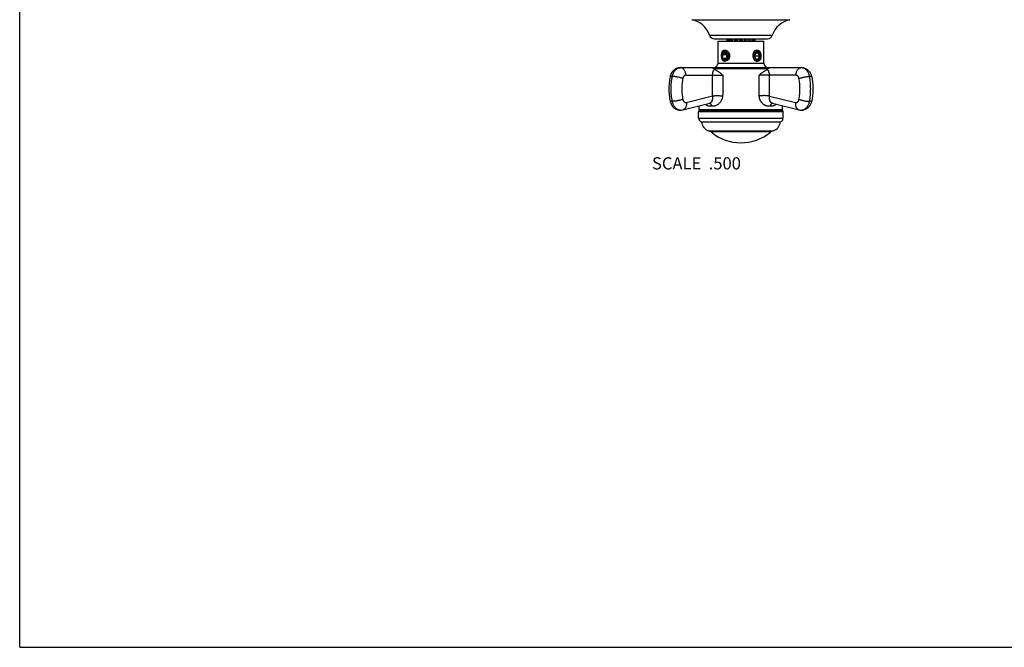
# Model space of a CAD drawing. Units: inches. Extents: x 0 to 11, y 0 to 8.5.
# Drawn here: x 0 to 6.5, y 0 to 4.1 of the extents above; entities that cross this region are included whole.
import ezdxf

# ---------------------------------------------------------------- set-up
doc = ezdxf.new("R2010")
doc.units = ezdxf.units.IN
doc.header["$LTSCALE"] = 0.605
doc.header["$MEASUREMENT"] = 0
doc.layers.get('0').update_dxf_attribs({"linetype": 'CONTINUOUS'})
doc.layers.add('ALL_ASSEMBLY_MEMBERS', color=7, linetype='CONTINUOUS')
doc.styles.get("Standard").update_dxf_attribs({"font": 'txt', "width": 0.8})

msp = doc.modelspace()

# ---------------------------------------------------------------- linework, layer by layer
at = {"color": 7, "linetype": 'Continuous'}
for q in [(0, 8.5), (11, 0)]:
    msp.add_line((0, 0), q, dxfattribs=at)
at = {"layer": 'ALL_ASSEMBLY_MEMBERS', "color": 7, "linetype": 'Continuous'}
for p, q in [((4.4273, 4.1311), (5.0739, 4.1311)), ((4.5443, 4.0284), (4.9568, 4.0284)), ((4.5756, 4.0061), (4.9256, 4.0061)), ((4.5998, 3.9906), (4.9013, 3.9906)), ((4.5998, 3.8456), (4.5998, 3.9906)), ((4.6587, 4.0061), (4.6587, 3.9906)), ((4.6616, 4.0061), (4.6616, 3.9906)), ((4.6698, 4.0061), (4.6698, 3.9906)), ((4.678, 4.0061), (4.678, 3.9906)), ((4.6895, 3.9906), (4.6895, 4.0061)), ((4.6932, 4.0061), (4.6932, 3.9906)), ((4.7055, 4.0061), (4.7055, 3.9906)), ((4.7149, 3.9906), (4.7149, 4.0061)), ((4.7238, 3.9906), (4.7238, 4.0061)), ((4.7253, 4.0061), (4.7253, 3.9906)), ((4.7398, 4.0061), (4.7398, 3.9906)), ((4.7458, 3.9906), (4.7458, 4.0061)), ((4.7554, 3.9906), (4.7554, 4.0061)), ((4.7613, 4.0061), (4.7613, 3.9906)), ((4.7758, 4.0061), (4.7758, 3.9906)), ((4.7774, 3.9906), (4.7774, 4.0061)), ((4.7863, 3.9906), (4.7863, 4.0061)), ((4.7957, 4.0061), (4.7957, 3.9906)), ((4.808, 4.0061), (4.808, 3.9906)), ((4.8117, 3.9906), (4.8117, 4.0061)), ((4.8231, 4.0061), (4.8231, 3.9906)), ((4.8314, 4.0061), (4.8314, 3.9906)), ((4.8396, 4.0061), (4.8396, 3.9906)), ((4.8425, 4.0061), (4.8425, 3.9906)), ((4.9013, 3.8456), (4.9013, 3.9906)), ((4.6226, 3.8922), (4.6226, 3.8922)), ((4.6445, 3.9137), (4.6304, 3.9021)), ((4.6304, 3.9021), (4.6569, 3.9021)), ((4.6304, 3.9021), (4.6304, 3.879)), ((4.6587, 3.9021), (4.6445, 3.9137)), ((4.6471, 3.9231), (4.6456, 3.9231)), ((4.6578, 3.9029), (4.6569, 3.9021)), ((4.6569, 3.9021), (4.6569, 3.879)), ((4.6587, 3.879), (4.6587, 3.9021)), ((4.8485, 3.9106), (4.8403, 3.8906)), ((4.8465, 3.8906), (4.8434, 3.8981)), ((4.8648, 3.9106), (4.8485, 3.9106)), ((4.873, 3.8906), (4.8648, 3.9106)), ((4.5998, 3.8456), (4.9013, 3.8456)), ((4.6304, 3.879), (4.6569, 3.879)), ((4.6304, 3.879), (4.6445, 3.8675)), ((4.644, 3.858), (4.6414, 3.8578)), ((4.6445, 3.8675), (4.6587, 3.879)), ((4.6569, 3.879), (4.6578, 3.8783)), ((4.8403, 3.8906), (4.8485, 3.8706)), ((4.8434, 3.8831), (4.8465, 3.8906)), ((4.873, 3.8906), (4.8465, 3.8906)), ((4.8485, 3.8706), (4.8648, 3.8706)), ((4.8572, 3.858), (4.8545, 3.8578)), ((4.8645, 3.8601), (4.8673, 3.8618)), ((4.8648, 3.8706), (4.873, 3.8906)), ((4.8657, 3.861), (4.8687, 3.8637)), ((4.3522, 3.8156), (5.1489, 3.8156)), ((4.3876, 3.7656), (4.6308, 3.7656)), ((4.5722, 3.8106), (4.929, 3.8106)), ((5.1136, 3.7656), (4.8704, 3.7656)), ((4.3678, 3.5375), (4.5453, 3.5818)), ((4.3911, 3.586), (4.5629, 3.6289)), ((4.5453, 3.5818), (4.5453, 3.5818)), ((4.9385, 3.6288), (5.1101, 3.586)), ((4.9562, 3.5817), (5.1333, 3.5375)), ((5.0293, 3.5256), (4.4718, 3.5256)), ((4.4718, 3.4826), (4.4718, 3.5256)), ((4.4756, 3.5381), (4.4756, 3.5644)), ((5.0256, 3.5381), (4.4756, 3.5381)), ((5.0218, 3.5331), (4.4793, 3.5331)), ((5.0256, 3.5381), (5.0256, 3.5644)), ((5.0293, 3.4826), (5.0293, 3.5256)), ((4.4718, 3.4826), (5.0293, 3.4826)), ((4.4918, 3.4581), (5.0093, 3.4581)), ((4.5381, 3.4004), (4.9631, 3.4004)), ((4.5468, 3.3981), (4.5381, 3.4004)), ((4.5468, 3.3981), (4.9543, 3.3981)), ((4.947, 3.3925), (4.5541, 3.3925)), ((4.9543, 3.3981), (4.9631, 3.4004))]:
    msp.add_line(p, q, dxfattribs=at)
for centre, radius, start, end in [((4.3965, 3.9779), 0.1562, 18.85996, 78.61646), ((5.1047, 3.9779), 0.1562, 101.38354, 161.14004), ((4.5756, 4.0391), 0.033, 198.85996, 270), ((4.9256, 4.0391), 0.033, 270, 341.14004), ((4.6664, 3.8906), 0.0438, 177.90609, 179.43253), ((4.6445, 3.9061), 0.0155, 90.00595, 94.64759), ((4.6456, 3.9068), 0.0163, 84.72897, 89.99369), ((4.6471, 3.9043), 0.0189, 84.36519, 90.00154), ((4.6456, 3.9066), 0.0165, 80.80426, 84.72615), ((4.6455, 3.9064), 0.0167, 77.23471, 80.79765), ((4.6471, 3.9041), 0.019, 83.29949, 84.37057), ((4.6454, 3.9057), 0.0174, 67.96594, 77.1861), ((4.6471, 3.9038), 0.0193, 75.92195, 83.28186), ((4.6469, 3.9033), 0.0199, 72.32234, 75.93756), ((4.645, 3.9048), 0.0185, 65.05346, 68.01309), ((4.6316, 3.8906), 0.0454, 356.88746, 4.95779), ((4.8621, 3.8976), 0.0351, 122.16707, 127.4454), ((4.837, 3.8909), 0.0416, 10.73019, 11.12452), ((4.8356, 3.8906), 0.0429, 2.26597, 10.69132), ((4.8329, 3.8912), 0.0457, 9.29714, 9.67989), ((4.8348, 3.8906), 0.0438, 2.04977, 2.2985), ((4.8348, 3.8906), 0.0438, 357.95797, 2.05048), ((4.5698, 3.8456), 0.03, 270, 360), ((4.6664, 3.8906), 0.0438, 179.43255, 180.46839), ((4.6664, 3.8906), 0.0438, 180.46848, 182.00854), ((4.6664, 3.8906), 0.0438, 182.00858, 182.17863), ((4.644, 3.8721), 0.0141, 258.81035, 269.94841), ((4.644, 3.8744), 0.0164, 270.00406, 272.14914), ((4.6425, 3.8796), 0.0205, 302.25719, 309.29316), ((4.6412, 3.8826), 0.0251, 299.49724, 304.00129), ((4.6387, 3.8853), 0.0339, 335.49046, 337.03168), ((4.6386, 3.9142), 0.0554, 305.61904, 307.14592), ((4.6316, 3.8906), 0.0454, 333.10019, 356.84514), ((4.8688, 3.8877), 0.0336, 204.65143, 207.18666), ((4.8572, 3.8769), 0.0189, 265.78131, 268.13343), ((4.8572, 3.8768), 0.0188, 268.13418, 269.99922), ((4.8514, 3.8798), 0.0236, 303.53997, 307.38307), ((4.8546, 3.8796), 0.0205, 302.25807, 309.29331), ((4.8616, 3.8819), 0.0209, 286.04173, 296.40521), ((4.8365, 3.8881), 0.0439, 327.82529, 329.49368), ((4.8347, 3.8891), 0.0459, 329.51968, 333.41969), ((4.8348, 3.8906), 0.0438, 357.70459, 357.95868), ((4.9313, 3.8456), 0.03, 180, 270), ((4.8794, 3.8494), 0.0616, 312.91452, 314.22113), ((4.8963, 3.775), 0.04, 48.60674, 49.31957), ((4.3522, 3.5748), 0.0392, 267.57739, 270.00754), ((4.3522, 3.6), 0.0644, 270.009, 284.01639), ((4.4793, 3.5256), 0.0075, 90, 180), ((4.4806, 3.5381), 0.005, 180, 270), ((5.0206, 3.5381), 0.005, 270, 360), ((5.0218, 3.5256), 0.0075, 0, 90), ((5.149, 3.6), 0.0644, 255.98361, 269.991), ((4.4968, 3.4826), 0.025, 180, 258.46304), ((4.5543, 3.4608), 0.0625, 182.48595, 255), ((4.9469, 3.4608), 0.0625, 285, 357.51405), ((5.0043, 3.4826), 0.025, 281.53696, 360), ((4.5606, 3.4002), 0.01, 192.08167, 229.76739), ((4.7506, 3.6248), 0.3042, 229.76739, 310.23261), ((4.9406, 3.4002), 0.01, 310.23261, 347.91833)]:
    msp.add_arc(centre, radius, start, end, dxfattribs=at)
for points, knots in [([(4.6226, 3.8922), (4.6227, 3.8931), (4.6228, 3.8949), (4.6231, 3.8976), (4.6236, 3.9002), (4.6243, 3.9027), (4.625, 3.9048), (4.6256, 3.9064), (4.6266, 3.9086), (4.6276, 3.9104), (4.6285, 3.9118)], [0, 0, 0, 0, 0.130872, 0.260946, 0.389744, 0.516812, 0.641732, 0.703276, 0.764148, 1, 1, 1, 1]), ([(4.6232, 3.899), (4.6234, 3.9014), (4.6238, 3.9062), (4.6251, 3.9131), (4.6267, 3.9186), (4.6284, 3.9226), (4.6293, 3.9245), (4.6298, 3.9254)], [0, 0, 0, 0, 0.264492, 0.521708, 0.767859, 0.885912, 1, 1, 1, 1]), ([(4.6555, 3.9286), (4.6548, 3.9286), (4.6535, 3.9286), (4.6516, 3.9285), (4.6496, 3.9283), (4.6477, 3.9279), (4.6458, 3.9273), (4.6439, 3.9266), (4.6421, 3.9257), (4.6403, 3.9247), (4.6385, 3.9236), (4.6368, 3.9223), (4.6352, 3.9209), (4.6336, 3.9193), (4.6321, 3.9176), (4.6307, 3.9158), (4.6294, 3.9139), (4.6286, 3.9126), (4.6282, 3.9119)], [0, 0, 0, 0, 0.057778, 0.115644, 0.173744, 0.232227, 0.291232, 0.350892, 0.411325, 0.472633, 0.534902, 0.598194, 0.662551, 0.727985, 0.794489, 0.862045, 0.930596, 1, 1, 1, 1]), ([(4.6456, 3.9231), (4.6452, 3.9231), (4.6444, 3.9231), (4.6431, 3.923), (4.6419, 3.9227), (4.6407, 3.9224), (4.6395, 3.922), (4.6383, 3.9215), (4.6372, 3.9209), (4.6361, 3.9202), (4.6349, 3.9195), (4.6335, 3.9183), (4.6318, 3.9167), (4.6299, 3.9144), (4.6288, 3.9128), (4.6282, 3.9119)], [0, 0, 0, 0, 0.056974, 0.114133, 0.17161, 0.229552, 0.288111, 0.347421, 0.407599, 0.468748, 0.530957, 0.594299, 0.724529, 0.859765, 1, 1, 1, 1]), ([(4.6285, 3.9118), (4.629, 3.9125), (4.63, 3.9138), (4.6316, 3.9157), (4.6331, 3.917), (4.6343, 3.918), (4.6352, 3.9187), (4.6362, 3.9193), (4.6371, 3.9198), (4.6381, 3.9203), (4.6391, 3.9207), (4.6402, 3.921), (4.6412, 3.9212), (4.6422, 3.9214), (4.6429, 3.9215), (4.6433, 3.9215)], [0, 0, 0, 0, 0.138793, 0.273112, 0.402994, 0.466356, 0.528706, 0.590098, 0.650598, 0.710283, 0.769242, 0.82758, 0.885411, 0.94285, 1, 1, 1, 1]), ([(4.6298, 3.9254), (4.6308, 3.9264), (4.6323, 3.9277), (4.6346, 3.9292), (4.6363, 3.93), (4.6381, 3.9307), (4.6407, 3.9314), (4.6427, 3.9316), (4.644, 3.9316)], [0, 0, 0, 0, 0.256165, 0.380943, 0.504322, 0.627142, 0.750286, 1, 1, 1, 1]), ([(4.6298, 3.9254), (4.6309, 3.9263), (4.6331, 3.9279), (4.6366, 3.9297), (4.6403, 3.931), (4.6428, 3.9314), (4.6441, 3.9315)], [0, 0, 0, 0, 0.260746, 0.513302, 0.758897, 1, 1, 1, 1]), ([(4.644, 3.9316), (4.6455, 3.9316), (4.6486, 3.9312), (4.6516, 3.9303), (4.6531, 3.9297)], [0, 0, 0, 0, 0.486128, 1, 1, 1, 1]), ([(4.6445, 3.9216), (4.6451, 3.9216), (4.6463, 3.9215), (4.6481, 3.9212), (4.6499, 3.9207), (4.6516, 3.92), (4.6533, 3.9191), (4.6549, 3.9179), (4.6564, 3.9167), (4.6579, 3.9152), (4.6593, 3.9136), (4.6605, 3.9118), (4.6617, 3.9099), (4.6628, 3.9078), (4.6637, 3.9056), (4.6645, 3.9034), (4.6652, 3.901), (4.6659, 3.8978), (4.6664, 3.8936), (4.6665, 3.8886), (4.666, 3.8836), (4.6651, 3.8795), (4.664, 3.8764), (4.6629, 3.8735), (4.6615, 3.8708), (4.6598, 3.8683), (4.6585, 3.8666), (4.657, 3.8651), (4.656, 3.8642), (4.6555, 3.8637)], [0, 0, 0, 0, 0.024999, 0.05018, 0.075678, 0.101639, 0.128194, 0.155441, 0.183456, 0.212288, 0.241963, 0.272481, 0.303822, 0.335946, 0.368796, 0.402298, 0.436368, 0.47091, 0.540954, 0.611562, 0.681793, 0.750733, 0.784473, 0.817592, 0.881634, 0.912484, 0.942496, 0.971663, 1, 1, 1, 1]), ([(4.6607, 3.9152), (4.6601, 3.9159), (4.659, 3.9172), (4.6573, 3.9186), (4.656, 3.9197), (4.6549, 3.9204), (4.6539, 3.921), (4.6532, 3.9213), (4.6528, 3.9215)], [0, 0, 0, 0, 0.262906, 0.516776, 0.640496, 0.762184, 0.881969, 1, 1, 1, 1]), ([(4.653, 3.9222), (4.6535, 3.9221), (4.6544, 3.9217), (4.6559, 3.9211), (4.6573, 3.9203), (4.6591, 3.9192), (4.6613, 3.9174), (4.6637, 3.915), (4.6659, 3.9122), (4.6675, 3.9097), (4.6686, 3.9075), (4.6694, 3.9058), (4.6701, 3.904), (4.671, 3.9015), (4.6718, 3.8984), (4.6726, 3.8945), (4.6729, 3.8913), (4.673, 3.8886), (4.6729, 3.8867), (4.6728, 3.8847), (4.6727, 3.8828), (4.6724, 3.8809), (4.6719, 3.8784), (4.6712, 3.8755), (4.6703, 3.8732), (4.6699, 3.8721)], [0, 0, 0, 0, 0.026342, 0.053018, 0.080081, 0.107573, 0.163945, 0.222337, 0.282781, 0.345183, 0.377069, 0.409359, 0.442013, 0.474986, 0.541675, 0.609012, 0.676528, 0.710208, 0.743748, 0.777087, 0.810165, 0.842923, 0.875304, 0.938706, 1, 1, 1, 1]), ([(4.6531, 3.9297), (4.6551, 3.9289), (4.658, 3.9272), (4.6617, 3.9245), (4.6634, 3.9229), (4.6642, 3.922)], [0, 0, 0, 0, 0.483137, 0.73771, 1, 1, 1, 1]), ([(4.6648, 3.8655), (4.6659, 3.8672), (4.6671, 3.8696), (4.6682, 3.8725), (4.6687, 3.8741), (4.6691, 3.8757), (4.6697, 3.8779), (4.6702, 3.8807), (4.6706, 3.8841), (4.6707, 3.8876), (4.6706, 3.8905), (4.6703, 3.8928), (4.67, 3.8951), (4.6695, 3.8979), (4.6686, 3.9013), (4.6677, 3.9039), (4.6668, 3.906), (4.6658, 3.9079), (4.6645, 3.9103), (4.6627, 3.9129), (4.6614, 3.9144), (4.6607, 3.9152)], [0, 0, 0, 0, 0.116848, 0.147238, 0.178039, 0.20922, 0.240752, 0.304713, 0.369637, 0.435199, 0.501061, 0.534002, 0.566887, 0.63231, 0.697005, 0.760658, 0.792013, 0.823005, 0.883775, 0.94282, 1, 1, 1, 1]), ([(4.6642, 3.922), (4.666, 3.9203), (4.6692, 3.9164), (4.6723, 3.9109), (4.6743, 3.9061), (4.6755, 3.9024), (4.6764, 3.8985), (4.6767, 3.8958), (4.6768, 3.8945)], [0, 0, 0, 0, 0.238593, 0.486581, 0.613316, 0.741354, 0.870352, 1, 1, 1, 1]), ([(4.8322, 3.8843), (4.8314, 3.8879), (4.8307, 3.8952), (4.8317, 3.9044), (4.8336, 3.9114), (4.8355, 3.9165), (4.8379, 3.9212), (4.8398, 3.9241), (4.8408, 3.9254)], [0, 0, 0, 0, 0.254621, 0.509137, 0.635145, 0.75942, 0.881364, 1, 1, 1, 1]), ([(4.8347, 3.8906), (4.8347, 3.8916), (4.8348, 3.8936), (4.8351, 3.8966), (4.8356, 3.8996), (4.8364, 3.9025), (4.8371, 3.9048), (4.8378, 3.9065), (4.8386, 3.9082), (4.8397, 3.9103), (4.8411, 3.9125), (4.8424, 3.9142), (4.8436, 3.9155), (4.8445, 3.9164), (4.8454, 3.9172), (4.8463, 3.9179), (4.8473, 3.9186), (4.8483, 3.9193), (4.8493, 3.9198), (4.8503, 3.9203), (4.8513, 3.9207), (4.8524, 3.921), (4.8535, 3.9213), (4.8545, 3.9215), (4.8556, 3.9216), (4.8563, 3.9216), (4.8567, 3.9216)], [0, 0, 0, 0, 0.072626, 0.144937, 0.216535, 0.287121, 0.3564, 0.39047, 0.424117, 0.490028, 0.553982, 0.615876, 0.646048, 0.675702, 0.704846, 0.733496, 0.761671, 0.789398, 0.816709, 0.843642, 0.870239, 0.896548, 0.922621, 0.948515, 0.974288, 1, 1, 1, 1]), ([(4.8435, 3.9273), (4.8446, 3.928), (4.8468, 3.9292), (4.8502, 3.9306), (4.8537, 3.9314), (4.856, 3.9316), (4.8572, 3.9316)], [0, 0, 0, 0, 0.266398, 0.52148, 0.765543, 1, 1, 1, 1]), ([(4.8567, 3.9216), (4.8573, 3.9216), (4.8585, 3.9215), (4.8602, 3.9212), (4.862, 3.9207), (4.8637, 3.92), (4.8654, 3.9191), (4.867, 3.918), (4.8685, 3.9167), (4.87, 3.9153), (4.8713, 3.9137), (4.8726, 3.9119), (4.8738, 3.91), (4.8748, 3.908), (4.8758, 3.9058), (4.8766, 3.9036), (4.8772, 3.9013), (4.8776, 3.8997), (4.8778, 3.8989)], [0, 0, 0, 0, 0.053167, 0.106686, 0.160888, 0.216072, 0.272501, 0.330383, 0.38988, 0.451097, 0.514089, 0.57886, 0.645371, 0.71354, 0.783249, 0.854352, 0.926671, 1, 1, 1, 1]), ([(4.8572, 3.9316), (4.8584, 3.9316), (4.8603, 3.9314), (4.8627, 3.9308), (4.865, 3.93), (4.8678, 3.9285), (4.8708, 3.9261), (4.8735, 3.9231), (4.8758, 3.9196), (4.8778, 3.9155), (4.8794, 3.9111), (4.8806, 3.9063), (4.8815, 3.9012), (4.882, 3.896), (4.8822, 3.8906), (4.882, 3.8853), (4.8815, 3.88), (4.8806, 3.8749), (4.8798, 3.8717), (4.8793, 3.8701)], [0, 0, 0, 0, 0.050703, 0.075692, 0.1006, 0.150721, 0.202266, 0.256206, 0.31321, 0.373631, 0.437512, 0.504585, 0.57434, 0.646028, 0.718737, 0.791433, 0.863139, 0.93295, 1, 1, 1, 1]), ([(4.8578, 3.9314), (4.8589, 3.9312), (4.8613, 3.9306), (4.8646, 3.9291), (4.8678, 3.927), (4.8718, 3.9233), (4.8751, 3.9185), (4.8777, 3.9131), (4.8793, 3.9085), (4.8805, 3.9037), (4.8812, 3.8986), (4.8815, 3.8935), (4.8813, 3.8883), (4.8806, 3.8831), (4.8791, 3.8764), (4.8773, 3.8716), (4.8758, 3.8686)], [0, 0, 0, 0, 0.047615, 0.096746, 0.148053, 0.201997, 0.318336, 0.380883, 0.445959, 0.513182, 0.582085, 0.65214, 0.722786, 0.79345, 0.863575, 1, 1, 1, 1]), ([(4.8778, 3.8989), (4.8775, 3.9005), (4.877, 3.9027), (4.876, 3.9057), (4.8751, 3.9078), (4.8742, 3.9098), (4.8728, 3.9123), (4.8715, 3.9141), (4.8707, 3.9151)], [0, 0, 0, 0, 0.26333, 0.392331, 0.519137, 0.643499, 0.765216, 1, 1, 1, 1]), ([(4.8779, 3.8989), (4.8777, 3.8998), (4.8774, 3.9014), (4.8768, 3.9038), (4.8761, 3.906), (4.8752, 3.9081), (4.8742, 3.9101), (4.8731, 3.912), (4.872, 3.9137), (4.8711, 3.9147), (4.8707, 3.9151)], [0, 0, 0, 0, 0.139846, 0.276122, 0.408437, 0.536427, 0.659774, 0.778249, 0.891706, 1, 1, 1, 1]), ([(4.8786, 3.8906), (4.8786, 3.8913), (4.8785, 3.8926), (4.8784, 3.8953), (4.8781, 3.8973), (4.8779, 3.8986)], [0, 0, 0, 0, 0.254593, 0.506437, 1, 1, 1, 1]), ([(4.633, 3.8642), (4.6326, 3.8646), (4.6319, 3.8652), (4.6308, 3.8664), (4.6298, 3.8676), (4.6289, 3.8689), (4.628, 3.8702), (4.6268, 3.8722), (4.6256, 3.8748), (4.6244, 3.8781), (4.6236, 3.881), (4.6232, 3.8834), (4.6228, 3.8858), (4.6227, 3.8877), (4.6226, 3.8889)], [0, 0, 0, 0, 0.054794, 0.110766, 0.167933, 0.226292, 0.285828, 0.346504, 0.471038, 0.599408, 0.730917, 0.797612, 0.864774, 1, 1, 1, 1]), ([(4.6414, 3.8578), (4.641, 3.8579), (4.6402, 3.8579), (4.6386, 3.8583), (4.6366, 3.859), (4.6345, 3.8604), (4.6325, 3.8621), (4.6307, 3.8642), (4.6292, 3.8667), (4.6278, 3.8694), (4.627, 3.8713), (4.6267, 3.8722)], [0, 0, 0, 0, 0.056143, 0.112031, 0.224372, 0.339743, 0.459973, 0.585976, 0.718167, 0.856372, 1, 1, 1, 1]), ([(4.6267, 3.8722), (4.6271, 3.8713), (4.6279, 3.8695), (4.6298, 3.8663), (4.6321, 3.8634), (4.6348, 3.8612), (4.6369, 3.8599), (4.639, 3.8589), (4.6405, 3.8585), (4.6413, 3.8583)], [0, 0, 0, 0, 0.143777, 0.282172, 0.541173, 0.662492, 0.778804, 0.89093, 1, 1, 1, 1]), ([(4.6445, 3.8596), (4.644, 3.8596), (4.643, 3.8596), (4.6415, 3.8599), (4.64, 3.8602), (4.6385, 3.8608), (4.6371, 3.8614), (4.6357, 3.8622), (4.6343, 3.8631), (4.6334, 3.8639), (4.633, 3.8642)], [0, 0, 0, 0, 0.119521, 0.239692, 0.360968, 0.483848, 0.60882, 0.736298, 0.866606, 1, 1, 1, 1]), ([(4.6534, 3.8623), (4.6531, 3.8621), (4.6524, 3.8616), (4.6513, 3.8611), (4.6502, 3.8606), (4.6491, 3.8603), (4.648, 3.86), (4.6468, 3.8597), (4.6457, 3.8596), (4.6449, 3.8596), (4.6445, 3.8596)], [0, 0, 0, 0, 0.130265, 0.258519, 0.384978, 0.509903, 0.633581, 0.756312, 0.878364, 1, 1, 1, 1]), ([(4.6489, 3.8588), (4.6482, 3.8586), (4.6468, 3.8582), (4.6453, 3.8581), (4.6446, 3.8581)], [0, 0, 0, 0, 0.507007, 1, 1, 1, 1]), ([(4.6535, 3.8607), (4.6532, 3.8605), (4.6517, 3.8597), (4.6501, 3.8591), (4.6489, 3.8588)], [0, 0, 0, 0, 0.256955, 1, 1, 1, 1]), ([(4.6648, 3.8654), (4.6633, 3.8646), (4.6601, 3.8632), (4.6569, 3.8622), (4.6552, 3.8618)], [0, 0, 0, 0, 0.511182, 1, 1, 1, 1]), ([(4.6709, 3.8692), (4.6704, 3.8688), (4.6684, 3.8675), (4.6664, 3.8663), (4.6648, 3.8654)], [0, 0, 0, 0, 0.254042, 1, 1, 1, 1]), ([(4.6695, 3.8712), (4.6693, 3.8708), (4.6685, 3.8692), (4.6676, 3.8677), (4.6669, 3.8666)], [0, 0, 0, 0, 0.256885, 1, 1, 1, 1]), ([(4.8365, 3.8722), (4.8354, 3.8741), (4.8336, 3.878), (4.8325, 3.8821), (4.8322, 3.8843)], [0, 0, 0, 0, 0.493771, 1, 1, 1, 1]), ([(4.8383, 3.8737), (4.8377, 3.875), (4.8369, 3.877), (4.8361, 3.8797), (4.8356, 3.8818), (4.8352, 3.8839), (4.8349, 3.8861), (4.8348, 3.8884), (4.8347, 3.8898), (4.8347, 3.8906)], [0, 0, 0, 0, 0.241213, 0.364748, 0.489847, 0.616229, 0.743618, 0.871687, 1, 1, 1, 1]), ([(4.8365, 3.8722), (4.837, 3.8713), (4.8382, 3.8693), (4.8408, 3.8659), (4.8431, 3.8636), (4.8448, 3.8624)], [0, 0, 0, 0, 0.261703, 0.516085, 1, 1, 1, 1]), ([(4.8443, 3.8622), (4.8435, 3.8629), (4.842, 3.8643), (4.8399, 3.8667), (4.8381, 3.8694), (4.837, 3.8713), (4.8365, 3.8722)], [0, 0, 0, 0, 0.239318, 0.486626, 0.740664, 1, 1, 1, 1]), ([(4.8656, 3.8623), (4.865, 3.8619), (4.8639, 3.8613), (4.8621, 3.8605), (4.8602, 3.86), (4.8584, 3.8597), (4.8565, 3.8596), (4.8549, 3.8597), (4.8537, 3.8599), (4.8525, 3.8601), (4.8513, 3.8605), (4.8501, 3.861), (4.8492, 3.8614), (4.8483, 3.8619), (4.8475, 3.8624), (4.8466, 3.863), (4.8455, 3.8639), (4.8442, 3.865), (4.8427, 3.8666), (4.8413, 3.8684), (4.84, 3.8703), (4.8393, 3.8717), (4.8389, 3.8724)], [0, 0, 0, 0, 0.061265, 0.121093, 0.17979, 0.237712, 0.295253, 0.352826, 0.381766, 0.410867, 0.469715, 0.499574, 0.529768, 0.560332, 0.591297, 0.622691, 0.654538, 0.719641, 0.78673, 0.855841, 0.926956, 1, 1, 1, 1]), ([(4.8545, 3.8578), (4.8541, 3.8579), (4.8532, 3.8579), (4.8514, 3.8583), (4.8492, 3.859), (4.8467, 3.8604), (4.8451, 3.8616), (4.8443, 3.8622)], [0, 0, 0, 0, 0.116347, 0.23467, 0.478496, 0.733528, 1, 1, 1, 1]), ([(4.8448, 3.8624), (4.8456, 3.8618), (4.8473, 3.8606), (4.8501, 3.8593), (4.8529, 3.8585), (4.8548, 3.8582), (4.8558, 3.8581)], [0, 0, 0, 0, 0.259545, 0.51148, 0.757591, 1, 1, 1, 1]), ([(4.8572, 3.8581), (4.8584, 3.8582), (4.8609, 3.8586), (4.8633, 3.8595), (4.8645, 3.8601)], [0, 0, 0, 0, 0.494044, 1, 1, 1, 1]), ([(4.8626, 3.859), (4.8618, 3.8587), (4.86, 3.8582), (4.8581, 3.858), (4.8572, 3.858)], [0, 0, 0, 0, 0.497881, 1, 1, 1, 1]), ([(4.8673, 3.8618), (4.8666, 3.8612), (4.8651, 3.8601), (4.8635, 3.8593), (4.8626, 3.859)], [0, 0, 0, 0, 0.50569, 1, 1, 1, 1]), ([(4.8727, 3.8694), (4.8723, 3.8689), (4.8715, 3.8678), (4.8703, 3.8663), (4.869, 3.865), (4.8681, 3.8641), (4.8676, 3.8637)], [0, 0, 0, 0, 0.259675, 0.512888, 0.75962, 1, 1, 1, 1]), ([(4.8687, 3.8637), (4.8691, 3.8641), (4.8699, 3.8649), (4.8709, 3.8663), (4.872, 3.8677), (4.8726, 3.8687), (4.8729, 3.8692)], [0, 0, 0, 0, 0.243197, 0.491027, 0.743392, 1, 1, 1, 1]), ([(4.8753, 3.8661), (4.8746, 3.8655), (4.8732, 3.8644), (4.8717, 3.8635), (4.8709, 3.8631)], [0, 0, 0, 0, 0.503029, 1, 1, 1, 1]), ([(4.8785, 3.8888), (4.8785, 3.8879), (4.8784, 3.8862), (4.878, 3.8835), (4.8775, 3.8809), (4.8768, 3.8784), (4.8761, 3.8764), (4.8755, 3.8748), (4.8745, 3.8726), (4.8736, 3.8708), (4.8727, 3.8694)], [0, 0, 0, 0, 0.130905, 0.260981, 0.389748, 0.516792, 0.641698, 0.703238, 0.764108, 1, 1, 1, 1]), ([(4.8729, 3.8692), (4.8734, 3.8699), (4.8742, 3.8714), (4.8752, 3.8736), (4.8762, 3.876), (4.877, 3.8785), (4.8776, 3.8811), (4.8782, 3.8846), (4.8785, 3.8873), (4.8785, 3.8891)], [0, 0, 0, 0, 0.117163, 0.237214, 0.359859, 0.484813, 0.611722, 0.740184, 1, 1, 1, 1]), ([(4.8738, 3.8681), (4.8742, 3.8689), (4.8748, 3.8705), (4.8757, 3.8731), (4.8765, 3.8756), (4.8772, 3.8783), (4.8777, 3.8809), (4.8783, 3.8845), (4.8785, 3.8872), (4.8785, 3.889)], [0, 0, 0, 0, 0.123774, 0.24849, 0.373826, 0.499511, 0.62529, 0.750861, 1, 1, 1, 1]), ([(4.8793, 3.8701), (4.879, 3.8697), (4.8778, 3.8683), (4.8764, 3.8669), (4.8753, 3.8661)], [0, 0, 0, 0, 0.255278, 1, 1, 1, 1]), ([(4.3522, 3.8156), (4.3481, 3.8156), (4.3418, 3.815), (4.3338, 3.813), (4.3279, 3.8109), (4.3222, 3.8083), (4.3168, 3.8052), (4.3117, 3.8016), (4.3054, 3.7962), (4.2998, 3.79), (4.295, 3.7831), (4.2919, 3.7777), (4.2891, 3.772), (4.2861, 3.7642), (4.2844, 3.758), (4.2836, 3.7539)], [0, 0, 0, 0, 0.124303, 0.186501, 0.248709, 0.310918, 0.373119, 0.435343, 0.4976, 0.622212, 0.684736, 0.747415, 0.810301, 0.873411, 1, 1, 1, 1]), ([(4.2986, 3.7575), (4.2994, 3.7616), (4.3014, 3.7695), (4.3058, 3.7807), (4.3114, 3.7908), (4.3171, 3.7981), (4.3221, 3.8031), (4.326, 3.8064), (4.3301, 3.8092), (4.3343, 3.8115), (4.3387, 3.8133), (4.3432, 3.8146), (4.3477, 3.8154), (4.3507, 3.8156), (4.3522, 3.8156)], [0, 0, 0, 0, 0.145668, 0.286545, 0.421254, 0.54901, 0.610256, 0.669766, 0.727649, 0.784057, 0.839213, 0.893395, 0.946899, 1, 1, 1, 1]), ([(4.3876, 3.7656), (4.3876, 3.7672), (4.3875, 3.7705), (4.3868, 3.7769), (4.3851, 3.7847), (4.3819, 3.7933), (4.3775, 3.8009), (4.373, 3.8063), (4.369, 3.8097), (4.3658, 3.8118), (4.3625, 3.8135), (4.3592, 3.8147), (4.3557, 3.8154), (4.3534, 3.8156), (4.3522, 3.8156)], [0, 0, 0, 0, 0.07262, 0.144994, 0.28719, 0.424139, 0.553974, 0.675621, 0.733441, 0.789359, 0.843616, 0.896554, 0.948557, 1, 1, 1, 1]), ([(4.3876, 3.7656), (4.3865, 3.7656), (4.3842, 3.7653), (4.381, 3.7642), (4.378, 3.7623), (4.3752, 3.7597), (4.3728, 3.7566), (4.3707, 3.7529), (4.3691, 3.7489), (4.3684, 3.746), (4.3681, 3.7445)], [0, 0, 0, 0, 0.106494, 0.215734, 0.329952, 0.45066, 0.578493, 0.713284, 0.854245, 1, 1, 1, 1]), ([(4.5597, 3.8156), (4.5601, 3.8156), (4.561, 3.8155), (4.5629, 3.8152), (4.5649, 3.8146), (4.5669, 3.8137), (4.5686, 3.8128), (4.5703, 3.8117), (4.5715, 3.811), (4.5722, 3.8106)], [0, 0, 0, 0, 0.098595, 0.201023, 0.424822, 0.550077, 0.686585, 0.836104, 1, 1, 1, 1]), ([(4.5785, 3.8056), (4.5775, 3.8048), (4.5754, 3.8031), (4.573, 3.8007), (4.5711, 3.7985), (4.5698, 3.7967), (4.5685, 3.7947), (4.5673, 3.7925), (4.5661, 3.7901), (4.5651, 3.7874), (4.5644, 3.7849), (4.5639, 3.7828), (4.5635, 3.7811), (4.5632, 3.7794), (4.5629, 3.7776), (4.5627, 3.7757), (4.5625, 3.7738), (4.5624, 3.7718), (4.5622, 3.769), (4.5622, 3.767), (4.5622, 3.7656)], [0, 0, 0, 0, 0.086783, 0.178473, 0.226635, 0.276802, 0.329457, 0.385181, 0.444629, 0.508495, 0.577472, 0.614062, 0.652118, 0.691616, 0.732506, 0.774711, 0.818135, 0.862641, 0.907979, 1, 1, 1, 1]), ([(4.5622, 3.7656), (4.5622, 3.7599), (4.5622, 3.7485), (4.5622, 3.7314), (4.5622, 3.7143), (4.5622, 3.7001), (4.5622, 3.6887), (4.5622, 3.6801), (4.5622, 3.6716), (4.5622, 3.6644), (4.5622, 3.6587), (4.5622, 3.6545), (4.5622, 3.6502), (4.5622, 3.6459), (4.5622, 3.6416), (4.5623, 3.6374), (4.5625, 3.6331), (4.5627, 3.6303), (4.5629, 3.6289)], [0, 0, 0, 0, 0.12502, 0.25004, 0.375061, 0.500081, 0.562591, 0.625101, 0.687611, 0.750121, 0.781376, 0.812631, 0.843886, 0.875141, 0.906396, 0.937644, 0.968863, 1, 1, 1, 1]), ([(4.5722, 3.8106), (4.5727, 3.8102), (4.575, 3.8087), (4.577, 3.807), (4.5785, 3.8056)], [0, 0, 0, 0, 0.244077, 1, 1, 1, 1]), ([(4.5785, 3.8056), (4.5795, 3.8047), (4.5814, 3.8029), (4.5846, 3.8004), (4.5878, 3.7981), (4.5911, 3.7959), (4.5944, 3.7937), (4.5989, 3.7908), (4.6047, 3.7872), (4.6104, 3.7834), (4.6149, 3.7801), (4.6182, 3.7775), (4.6215, 3.7748), (4.6258, 3.7709), (4.6288, 3.7678), (4.6308, 3.7656)], [0, 0, 0, 0, 0.060356, 0.120444, 0.180465, 0.240585, 0.300965, 0.361725, 0.484679, 0.609883, 0.673398, 0.737546, 0.802303, 0.867664, 1, 1, 1, 1]), ([(4.6308, 3.7656), (4.6308, 3.7599), (4.6308, 3.7485), (4.6308, 3.7314), (4.6308, 3.7143), (4.6308, 3.7001), (4.6308, 3.6887), (4.6308, 3.6801), (4.6308, 3.6716), (4.6308, 3.6645), (4.6308, 3.6588), (4.6308, 3.6545), (4.6308, 3.6502), (4.6308, 3.6459), (4.6307, 3.6417), (4.6306, 3.636), (4.6304, 3.6317), (4.63, 3.6289)], [0, 0, 0, 0, 0.125007, 0.250013, 0.37502, 0.500027, 0.56253, 0.625034, 0.687537, 0.75004, 0.781292, 0.812544, 0.843795, 0.875047, 0.906299, 0.937549, 1, 1, 1, 1]), ([(4.8704, 3.7656), (4.8723, 3.7677), (4.8753, 3.7707), (4.8795, 3.7744), (4.8837, 3.7779), (4.8892, 3.7819), (4.8959, 3.7863), (4.9026, 3.7906), (4.9091, 3.7948), (4.9155, 3.7993), (4.9195, 3.8026), (4.9214, 3.8043)], [0, 0, 0, 0, 0.132125, 0.197356, 0.26195, 0.389338, 0.514451, 0.637559, 0.759031, 0.879502, 1, 1, 1, 1]), ([(4.8709, 3.6288), (4.8708, 3.6302), (4.8706, 3.6331), (4.8705, 3.6366), (4.8704, 3.6395), (4.8704, 3.6423), (4.8704, 3.6452), (4.8704, 3.648), (4.8704, 3.6509), (4.8704, 3.6544), (4.8704, 3.6587), (4.8704, 3.663), (4.8704, 3.6673), (4.8704, 3.673), (4.8704, 3.6801), (4.8704, 3.6886), (4.8704, 3.7), (4.8704, 3.7143), (4.8704, 3.7314), (4.8704, 3.7485), (4.8704, 3.7599), (4.8704, 3.7656)], [0, 0, 0, 0, 0.03124, 0.062488, 0.078113, 0.093737, 0.124988, 0.140615, 0.156242, 0.187492, 0.218742, 0.249992, 0.281242, 0.312493, 0.374994, 0.437494, 0.499995, 0.624996, 0.749997, 0.874999, 1, 1, 1, 1]), ([(4.9224, 3.8053), (4.9229, 3.8058), (4.925, 3.8077), (4.9272, 3.8095), (4.929, 3.8106)], [0, 0, 0, 0, 0.256371, 1, 1, 1, 1]), ([(4.939, 3.7656), (4.939, 3.7682), (4.9387, 3.7733), (4.9374, 3.7803), (4.9359, 3.7855), (4.9344, 3.7892), (4.933, 3.7923), (4.931, 3.7957), (4.9283, 3.7993), (4.9256, 3.8023), (4.9237, 3.8041), (4.9227, 3.805)], [0, 0, 0, 0, 0.180339, 0.344036, 0.486452, 0.550528, 0.610575, 0.72078, 0.820865, 0.913388, 1, 1, 1, 1]), ([(4.929, 3.8106), (4.9296, 3.811), (4.9308, 3.8117), (4.9326, 3.8128), (4.9343, 3.8137), (4.9363, 3.8146), (4.9382, 3.8152), (4.9401, 3.8155), (4.9411, 3.8156), (4.9415, 3.8156)], [0, 0, 0, 0, 0.163896, 0.313415, 0.449923, 0.575178, 0.798977, 0.901405, 1, 1, 1, 1]), ([(4.9385, 3.6288), (4.9386, 3.6295), (4.9387, 3.6306), (4.9388, 3.632), (4.9389, 3.6334), (4.939, 3.6352), (4.939, 3.637), (4.939, 3.6384), (4.939, 3.6398), (4.939, 3.6416), (4.939, 3.6437), (4.939, 3.6466), (4.939, 3.6502), (4.939, 3.6544), (4.939, 3.6587), (4.939, 3.663), (4.939, 3.6673), (4.939, 3.673), (4.939, 3.6801), (4.939, 3.6886), (4.939, 3.7), (4.939, 3.7143), (4.939, 3.7314), (4.939, 3.7485), (4.939, 3.7599), (4.939, 3.7656)], [0, 0, 0, 0, 0.015559, 0.023349, 0.031147, 0.046755, 0.062382, 0.070197, 0.078011, 0.093637, 0.109264, 0.124891, 0.156145, 0.187399, 0.218652, 0.249906, 0.28116, 0.312414, 0.374922, 0.43743, 0.499938, 0.624953, 0.749969, 0.874984, 1, 1, 1, 1]), ([(5.1136, 3.7656), (5.1136, 3.7672), (5.1137, 3.7705), (5.1144, 3.7769), (5.116, 3.7847), (5.1193, 3.7933), (5.1236, 3.8009), (5.1282, 3.8063), (5.1322, 3.8097), (5.1353, 3.8118), (5.1386, 3.8135), (5.142, 3.8147), (5.1455, 3.8154), (5.1478, 3.8156), (5.1489, 3.8156)], [0, 0, 0, 0, 0.07262, 0.144994, 0.28719, 0.424139, 0.553974, 0.675621, 0.733441, 0.789359, 0.843616, 0.896554, 0.948557, 1, 1, 1, 1]), ([(5.133, 3.7445), (5.1328, 3.746), (5.132, 3.7489), (5.1304, 3.7529), (5.1284, 3.7566), (5.126, 3.7597), (5.1232, 3.7623), (5.1202, 3.7642), (5.1169, 3.7653), (5.1147, 3.7656), (5.1136, 3.7656)], [0, 0, 0, 0, 0.145755, 0.286716, 0.421507, 0.54934, 0.670048, 0.784266, 0.893506, 1, 1, 1, 1]), ([(5.1489, 3.8156), (5.1531, 3.8156), (5.1593, 3.815), (5.1674, 3.813), (5.1733, 3.8109), (5.1789, 3.8083), (5.1843, 3.8052), (5.1894, 3.8016), (5.1958, 3.7962), (5.2014, 3.79), (5.2061, 3.7831), (5.2093, 3.7777), (5.212, 3.772), (5.2151, 3.7642), (5.2167, 3.758), (5.2175, 3.7539)], [0, 0, 0, 0, 0.124303, 0.186501, 0.248709, 0.310918, 0.373119, 0.435343, 0.4976, 0.622212, 0.684736, 0.747415, 0.810301, 0.873411, 1, 1, 1, 1]), ([(5.2025, 3.7575), (5.2018, 3.7616), (5.1998, 3.7695), (5.1954, 3.7807), (5.1898, 3.7908), (5.1841, 3.7981), (5.1791, 3.8031), (5.1752, 3.8064), (5.1711, 3.8092), (5.1668, 3.8115), (5.1625, 3.8133), (5.158, 3.8146), (5.1535, 3.8154), (5.1505, 3.8156), (5.1489, 3.8156)], [0, 0, 0, 0, 0.145668, 0.286545, 0.421254, 0.54901, 0.610256, 0.669766, 0.727649, 0.784057, 0.839213, 0.893395, 0.946899, 1, 1, 1, 1]), ([(4.2836, 3.7539), (4.2824, 3.7475), (4.2803, 3.7345), (4.2772, 3.7085), (4.2757, 3.6756), (4.2772, 3.6427), (4.2803, 3.6166), (4.2824, 3.6037), (4.2836, 3.5973)], [0, 0, 0, 0, 0.124228, 0.249172, 0.5, 0.750828, 0.875772, 1, 1, 1, 1]), ([(4.2836, 3.7539), (4.2837, 3.754), (4.2838, 3.7543), (4.284, 3.7547), (4.2844, 3.7551), (4.2849, 3.7554), (4.2855, 3.7558), (4.2862, 3.7561), (4.287, 3.7563), (4.2883, 3.7567), (4.2901, 3.757), (4.2926, 3.7573), (4.2955, 3.7575), (4.2975, 3.7575), (4.2986, 3.7575)], [0, 0, 0, 0, 0.027678, 0.057091, 0.089693, 0.126526, 0.168274, 0.215377, 0.268112, 0.326634, 0.46117, 0.618936, 0.799081, 1, 1, 1, 1]), ([(4.2986, 3.5937), (4.2974, 3.6004), (4.2951, 3.6139), (4.2919, 3.6411), (4.2903, 3.6756), (4.2919, 3.71), (4.2951, 3.7373), (4.2974, 3.7508), (4.2986, 3.7575)], [0, 0, 0, 0, 0.124049, 0.248958, 0.5, 0.751042, 0.875951, 1, 1, 1, 1]), ([(4.3681, 3.7445), (4.367, 3.7449), (4.3645, 3.7458), (4.3593, 3.7475), (4.3522, 3.7496), (4.3431, 3.7518), (4.3336, 3.7538), (4.3242, 3.7554), (4.3164, 3.7564), (4.3104, 3.757), (4.3063, 3.7573), (4.3024, 3.7575), (4.2998, 3.7575), (4.2986, 3.7575)], [0, 0, 0, 0, 0.05265, 0.109391, 0.23284, 0.365821, 0.50346, 0.640642, 0.77227, 0.834477, 0.893536, 0.948897, 1, 1, 1, 1]), ([(4.3681, 3.7445), (4.366, 3.7332), (4.3627, 3.7103), (4.3611, 3.6756), (4.3627, 3.6409), (4.366, 3.618), (4.3681, 3.6067)], [0, 0, 0, 0, 0.248923, 0.5, 0.751077, 1, 1, 1, 1]), ([(5.133, 3.7445), (5.1342, 3.7449), (5.1366, 3.7458), (5.1419, 3.7475), (5.149, 3.7496), (5.1581, 3.7518), (5.1675, 3.7538), (5.177, 3.7554), (5.1848, 3.7564), (5.1907, 3.757), (5.1949, 3.7573), (5.1988, 3.7575), (5.2013, 3.7575), (5.2025, 3.7575)], [0, 0, 0, 0, 0.05265, 0.109391, 0.23284, 0.365821, 0.50346, 0.640642, 0.77227, 0.834477, 0.893536, 0.948897, 1, 1, 1, 1]), ([(5.133, 3.6067), (5.1352, 3.618), (5.1384, 3.6409), (5.14, 3.6756), (5.1384, 3.7103), (5.1352, 3.7332), (5.133, 3.7445)], [0, 0, 0, 0, 0.248923, 0.5, 0.751077, 1, 1, 1, 1]), ([(5.2175, 3.7539), (5.2175, 3.754), (5.2174, 3.7543), (5.2171, 3.7547), (5.2168, 3.7551), (5.2163, 3.7554), (5.2157, 3.7558), (5.215, 3.7561), (5.2142, 3.7563), (5.2129, 3.7567), (5.2111, 3.757), (5.2085, 3.7573), (5.2057, 3.7575), (5.2036, 3.7575), (5.2025, 3.7575)], [0, 0, 0, 0, 0.027678, 0.057091, 0.089693, 0.126526, 0.168274, 0.215377, 0.268112, 0.326634, 0.46117, 0.618936, 0.799081, 1, 1, 1, 1]), ([(5.2025, 3.5937), (5.2038, 3.6004), (5.206, 3.6139), (5.2092, 3.6411), (5.2108, 3.6756), (5.2092, 3.71), (5.206, 3.7373), (5.2038, 3.7508), (5.2025, 3.7575)], [0, 0, 0, 0, 0.124049, 0.248958, 0.5, 0.751042, 0.875951, 1, 1, 1, 1]), ([(5.2175, 3.7539), (5.2187, 3.7475), (5.2209, 3.7345), (5.2239, 3.7085), (5.2255, 3.6756), (5.2239, 3.6427), (5.2209, 3.6166), (5.2187, 3.6037), (5.2175, 3.5973)], [0, 0, 0, 0, 0.124228, 0.249172, 0.5, 0.750828, 0.875772, 1, 1, 1, 1]), ([(4.2836, 3.5973), (4.2844, 3.5932), (4.2861, 3.587), (4.2891, 3.5792), (4.2919, 3.5735), (4.295, 3.5681), (4.2998, 3.5612), (4.3054, 3.555), (4.3117, 3.5496), (4.3168, 3.546), (4.3222, 3.5429), (4.3279, 3.5403), (4.3338, 3.5382), (4.3418, 3.5362), (4.3481, 3.5356), (4.3522, 3.5356)], [0, 0, 0, 0, 0.126601, 0.189712, 0.252598, 0.315277, 0.377797, 0.502399, 0.56465, 0.626868, 0.689065, 0.75127, 0.813477, 0.875682, 1, 1, 1, 1]), ([(4.2836, 3.5973), (4.2837, 3.5972), (4.2838, 3.5969), (4.284, 3.5965), (4.2844, 3.5961), (4.2849, 3.5957), (4.2855, 3.5954), (4.2862, 3.5951), (4.287, 3.5949), (4.2883, 3.5945), (4.2901, 3.5942), (4.2926, 3.5939), (4.2955, 3.5937), (4.2975, 3.5937), (4.2986, 3.5937)], [0, 0, 0, 0, 0.027678, 0.057091, 0.089693, 0.126526, 0.168274, 0.215377, 0.268112, 0.326634, 0.46117, 0.618936, 0.799081, 1, 1, 1, 1]), ([(4.3681, 3.6067), (4.367, 3.6062), (4.3645, 3.6054), (4.3593, 3.6036), (4.3522, 3.6016), (4.3431, 3.5994), (4.3336, 3.5974), (4.3242, 3.5958), (4.3164, 3.5948), (4.3104, 3.5942), (4.3063, 3.5939), (4.3024, 3.5937), (4.2998, 3.5937), (4.2986, 3.5937)], [0, 0, 0, 0, 0.05265, 0.109391, 0.23284, 0.365821, 0.50346, 0.640642, 0.77227, 0.834477, 0.893536, 0.948897, 1, 1, 1, 1]), ([(4.3506, 3.5356), (4.3491, 3.5357), (4.3461, 3.536), (4.3417, 3.5369), (4.3374, 3.5384), (4.3332, 3.5403), (4.329, 3.5427), (4.3237, 3.5465), (4.3175, 3.5525), (4.311, 3.561), (4.3056, 3.571), (4.3013, 3.5819), (4.2994, 3.5897), (4.2986, 3.5937)], [0, 0, 0, 0, 0.053036, 0.106519, 0.160774, 0.216078, 0.272666, 0.330726, 0.451666, 0.579561, 0.714191, 0.854782, 1, 1, 1, 1]), ([(4.3911, 3.586), (4.3914, 3.5832), (4.3918, 3.5775), (4.3912, 3.5692), (4.3896, 3.5614), (4.3874, 3.5555), (4.3851, 3.5512), (4.3832, 3.5482), (4.3811, 3.5456), (4.3787, 3.5433), (4.3762, 3.5413), (4.3736, 3.5397), (4.3708, 3.5384), (4.3688, 3.5378), (4.3678, 3.5375)], [0, 0, 0, 0, 0.14659, 0.288839, 0.424833, 0.553437, 0.614836, 0.674286, 0.731878, 0.787778, 0.84221, 0.895471, 0.947931, 1, 1, 1, 1]), ([(4.3681, 3.6067), (4.3684, 3.605), (4.3693, 3.6018), (4.3709, 3.5979), (4.3725, 3.5952), (4.3738, 3.5933), (4.3752, 3.5916), (4.3772, 3.5896), (4.3794, 3.5879), (4.3818, 3.5867), (4.3836, 3.5861), (4.3855, 3.5857), (4.3874, 3.5856), (4.3892, 3.5856), (4.3905, 3.5859), (4.3911, 3.586)], [0, 0, 0, 0, 0.147936, 0.290092, 0.358523, 0.424973, 0.48936, 0.551684, 0.670325, 0.727193, 0.782749, 0.837364, 0.891481, 0.945562, 1, 1, 1, 1]), ([(4.5561, 3.5614), (4.5543, 3.5613), (4.5506, 3.5612), (4.5452, 3.5613), (4.54, 3.5618), (4.5358, 3.5627), (4.5326, 3.5638), (4.5302, 3.5647), (4.528, 3.5659), (4.5258, 3.5673), (4.5237, 3.5689), (4.521, 3.5714), (4.5192, 3.5735), (4.5181, 3.575)], [0, 0, 0, 0, 0.131057, 0.25814, 0.381494, 0.502017, 0.561772, 0.621549, 0.681691, 0.742568, 0.804544, 0.867945, 1, 1, 1, 1]), ([(4.5433, 3.5813), (4.5438, 3.5812), (4.5448, 3.581), (4.5457, 3.5806), (4.5462, 3.5804)], [0, 0, 0, 0, 0.494287, 1, 1, 1, 1]), ([(4.5629, 3.6289), (4.5632, 3.626), (4.5635, 3.6203), (4.5632, 3.6133), (4.5625, 3.608), (4.5619, 3.6042), (4.561, 3.6007), (4.56, 3.5974), (4.5588, 3.5944), (4.5574, 3.5916), (4.5559, 3.5892), (4.5542, 3.587), (4.5523, 3.5852), (4.5502, 3.5837), (4.5478, 3.5825), (4.5461, 3.582), (4.5453, 3.5818)], [0, 0, 0, 0, 0.159967, 0.313432, 0.386651, 0.45697, 0.52405, 0.587637, 0.647582, 0.703894, 0.756853, 0.807045, 0.855292, 0.902659, 0.950427, 1, 1, 1, 1]), ([(4.5462, 3.5804), (4.5469, 3.5801), (4.5483, 3.5793), (4.5502, 3.5776), (4.5519, 3.5756), (4.5533, 3.5732), (4.5545, 3.5705), (4.5554, 3.5676), (4.556, 3.5645), (4.5561, 3.5624), (4.5561, 3.5614)], [0, 0, 0, 0, 0.104815, 0.215772, 0.333422, 0.457633, 0.587668, 0.722456, 0.860605, 1, 1, 1, 1]), ([(4.63, 3.6289), (4.6294, 3.6237), (4.6279, 3.616), (4.6245, 3.6061), (4.6214, 3.5991), (4.6176, 3.5925), (4.6133, 3.5863), (4.6085, 3.5808), (4.6032, 3.5759), (4.5976, 3.5718), (4.5917, 3.5684), (4.5857, 3.5658), (4.5796, 3.5639), (4.5736, 3.5627), (4.5676, 3.562), (4.5618, 3.5616), (4.558, 3.5614), (4.5561, 3.5614)], [0, 0, 0, 0, 0.14115, 0.211191, 0.280605, 0.349184, 0.416692, 0.482877, 0.547495, 0.610336, 0.671263, 0.730256, 0.787397, 0.842823, 0.896674, 0.949053, 1, 1, 1, 1]), ([(4.5629, 3.6289), (4.564, 3.6291), (4.5663, 3.6296), (4.5711, 3.6304), (4.5777, 3.6311), (4.586, 3.6316), (4.5948, 3.6318), (4.6037, 3.6316), (4.6127, 3.6311), (4.6215, 3.6302), (4.6272, 3.6293), (4.63, 3.6289)], [0, 0, 0, 0, 0.049965, 0.103242, 0.218391, 0.342823, 0.473747, 0.608087, 0.742657, 0.874361, 1, 1, 1, 1]), ([(4.9385, 3.6288), (4.9374, 3.629), (4.9351, 3.6294), (4.9302, 3.6301), (4.9236, 3.6307), (4.9152, 3.6311), (4.9064, 3.6313), (4.8974, 3.6311), (4.8883, 3.6307), (4.8795, 3.6299), (4.8737, 3.6292), (4.8709, 3.6288)], [0, 0, 0, 0, 0.049844, 0.103042, 0.218124, 0.342562, 0.473528, 0.607929, 0.742564, 0.874327, 1, 1, 1, 1]), ([(4.945, 3.5614), (4.9431, 3.5613), (4.9393, 3.5612), (4.9344, 3.5613), (4.9305, 3.5615), (4.9264, 3.562), (4.9223, 3.5627), (4.9182, 3.5638), (4.9152, 3.5647), (4.9121, 3.5659), (4.9091, 3.5673), (4.9061, 3.5689), (4.9031, 3.5707), (4.9002, 3.5727), (4.8965, 3.5757), (4.892, 3.5799), (4.8872, 3.5855), (4.8829, 3.5918), (4.8779, 3.6009), (4.8733, 3.6132), (4.8714, 3.6236), (4.8709, 3.6288)], [0, 0, 0, 0, 0.050846, 0.1031, 0.129778, 0.156848, 0.212156, 0.240453, 0.269227, 0.298485, 0.328226, 0.358463, 0.389207, 0.420444, 0.452152, 0.516865, 0.583155, 0.650759, 0.719423, 0.858841, 1, 1, 1, 1]), ([(4.9562, 3.5817), (4.9554, 3.5819), (4.9538, 3.5824), (4.9516, 3.5835), (4.9496, 3.585), (4.9478, 3.5868), (4.9462, 3.5889), (4.9447, 3.5914), (4.9433, 3.5941), (4.9421, 3.5971), (4.9411, 3.6004), (4.9402, 3.604), (4.9394, 3.6078), (4.9387, 3.6131), (4.9382, 3.6202), (4.9384, 3.6259), (4.9385, 3.6288)], [0, 0, 0, 0, 0.04687, 0.092358, 0.137932, 0.184898, 0.234321, 0.28701, 0.34347, 0.403867, 0.468154, 0.536144, 0.607537, 0.681938, 0.837872, 1, 1, 1, 1]), ([(4.9547, 3.5804), (4.954, 3.5801), (4.9526, 3.5793), (4.9507, 3.5776), (4.949, 3.5756), (4.9475, 3.5732), (4.9464, 3.5705), (4.9456, 3.5676), (4.9451, 3.5645), (4.945, 3.5624), (4.945, 3.5614)], [0, 0, 0, 0, 0.106418, 0.218113, 0.335813, 0.459607, 0.588987, 0.7231, 0.860751, 1, 1, 1, 1]), ([(4.9821, 3.5752), (4.9815, 3.5745), (4.9803, 3.5731), (4.9779, 3.5707), (4.9752, 3.5685), (4.9723, 3.5668), (4.9701, 3.5656), (4.9678, 3.5646), (4.9647, 3.5636), (4.9606, 3.5626), (4.9564, 3.562), (4.953, 3.5617), (4.9495, 3.5615), (4.9468, 3.5614), (4.945, 3.5614)], [0, 0, 0, 0, 0.06624, 0.130719, 0.255425, 0.316341, 0.376657, 0.436705, 0.496814, 0.618114, 0.741935, 0.805084, 0.869139, 1, 1, 1, 1]), ([(4.9578, 3.5813), (4.9573, 3.5812), (4.9562, 3.581), (4.9552, 3.5807), (4.9547, 3.5804)], [0, 0, 0, 0, 0.49591, 1, 1, 1, 1]), ([(5.1101, 3.586), (5.1097, 3.5832), (5.1094, 3.5775), (5.1099, 3.5692), (5.1115, 3.5614), (5.1138, 3.5555), (5.1161, 3.5512), (5.118, 3.5482), (5.1201, 3.5456), (5.1224, 3.5433), (5.1249, 3.5413), (5.1276, 3.5397), (5.1304, 3.5384), (5.1324, 3.5378), (5.1333, 3.5375)], [0, 0, 0, 0, 0.14659, 0.288839, 0.424833, 0.553437, 0.614836, 0.674286, 0.731878, 0.787778, 0.84221, 0.895471, 0.947931, 1, 1, 1, 1]), ([(5.1101, 3.586), (5.1107, 3.5859), (5.1119, 3.5856), (5.1138, 3.5856), (5.1157, 3.5857), (5.1175, 3.5861), (5.1194, 3.5867), (5.1217, 3.5879), (5.124, 3.5896), (5.126, 3.5916), (5.1274, 3.5933), (5.1287, 3.5952), (5.1303, 3.5979), (5.1319, 3.6018), (5.1327, 3.605), (5.133, 3.6067)], [0, 0, 0, 0, 0.054438, 0.108519, 0.162636, 0.217251, 0.272807, 0.329675, 0.448316, 0.51064, 0.575027, 0.641477, 0.709908, 0.852064, 1, 1, 1, 1]), ([(5.133, 3.6067), (5.1342, 3.6062), (5.1366, 3.6054), (5.1419, 3.6036), (5.149, 3.6016), (5.1581, 3.5994), (5.1675, 3.5974), (5.177, 3.5958), (5.1848, 3.5948), (5.1907, 3.5942), (5.1949, 3.5939), (5.1988, 3.5937), (5.2013, 3.5937), (5.2025, 3.5937)], [0, 0, 0, 0, 0.05265, 0.109391, 0.23284, 0.365821, 0.50346, 0.640642, 0.77227, 0.834477, 0.893536, 0.948897, 1, 1, 1, 1]), ([(5.2175, 3.5973), (5.2167, 3.5932), (5.2151, 3.587), (5.212, 3.5792), (5.2093, 3.5735), (5.2061, 3.5681), (5.2014, 3.5612), (5.1958, 3.555), (5.1894, 3.5496), (5.1843, 3.546), (5.1789, 3.5429), (5.1733, 3.5403), (5.1674, 3.5382), (5.1593, 3.5362), (5.1531, 3.5356), (5.1489, 3.5356)], [0, 0, 0, 0, 0.126601, 0.189712, 0.252598, 0.315277, 0.377797, 0.502399, 0.56465, 0.626868, 0.689065, 0.75127, 0.813477, 0.875682, 1, 1, 1, 1]), ([(5.1489, 3.5356), (5.1505, 3.5356), (5.1535, 3.5358), (5.158, 3.5366), (5.1625, 3.5379), (5.1668, 3.5397), (5.1711, 3.542), (5.1752, 3.5448), (5.1791, 3.5481), (5.1841, 3.5531), (5.1898, 3.5604), (5.1954, 3.5705), (5.1998, 3.5817), (5.2018, 3.5896), (5.2025, 3.5937)], [0, 0, 0, 0, 0.053141, 0.106617, 0.160781, 0.215941, 0.272355, 0.330237, 0.389746, 0.450991, 0.578747, 0.713457, 0.854332, 1, 1, 1, 1]), ([(5.2175, 3.5973), (5.2175, 3.5972), (5.2174, 3.5969), (5.2171, 3.5965), (5.2168, 3.5961), (5.2163, 3.5957), (5.2157, 3.5954), (5.215, 3.5951), (5.2142, 3.5949), (5.2129, 3.5945), (5.2111, 3.5942), (5.2085, 3.5939), (5.2057, 3.5937), (5.2036, 3.5937), (5.2025, 3.5937)], [0, 0, 0, 0, 0.027678, 0.057091, 0.089693, 0.126526, 0.168274, 0.215377, 0.268112, 0.326634, 0.46117, 0.618936, 0.799081, 1, 1, 1, 1])]:
    msp.add_open_spline(points, degree=3, knots=knots, dxfattribs=at)

# ---------------------------------------------------------------- texts
at = {"color": 2, "linetype": 'Continuous', "insert": (4.7506, 3.2256), "char_height": 0.08, "width": 0.704, "attachment_point": 3, "line_spacing_factor": 0.9}
msp.add_mtext('SCALE  .500', dxfattribs=at)

doc.saveas('drawing.dxf')
